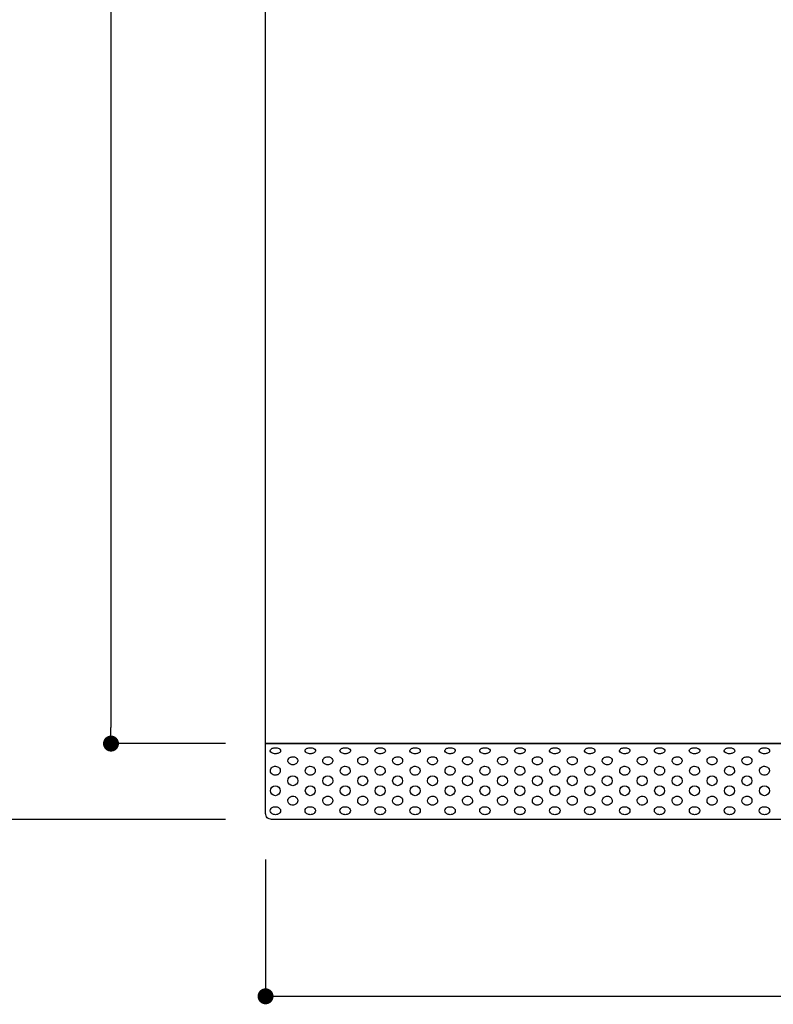
# Model space of a CAD drawing. Extents: x 0 to 280, y 0 to 192.
# Drawn here: x 40 to 78, y 47 to 96 of the extents above; entities that cross this region are included whole.
import ezdxf

# ---------------------------------------------------------------- set-up
doc = ezdxf.new("R2010")
doc.units = 0
doc.header["$LTSCALE"] = 0.3
doc.header["$MEASUREMENT"] = 0
for name, color, linetype in [('LAYER_1', 7, 'Continuous'), ('寸法', 2, 'Continuous'), ('本体１', 7, 'Continuous')]:
    doc.layers.add(name, color=color, linetype=linetype)
doc.styles.get("Standard").update_dxf_attribs({"font": 'txt.shx', "bigfont": 'extfont.shx'})
doc.styles.add('角ゴ', font='txt.shx', dxfattribs={"bigfont": 'extfont.shx'})
doc.dimstyles.new('STANDARD$0', dxfattribs={"dimtxt": 2.4, "dimasz": 0.4, "dimexe": 0, "dimexo": 2, "dimtad": 3, "dimdec": 0, "dimzin": 0, "dimdsep": 46, "dimtxsty": 'STANDARD', "dimblk1": 'DOT', "dimblk2": 'DOT', "dimsah": 1, "dimcen": 2.5, "dimclrd": 2, "dimclre": 2, "dimclrt": 2, "dimadec": 0, "dimazin": 0, "dimtfac": 1, "dimtdec": 4, "dimtofl": 0, "dimtmove": 0, "dimatfit": 3, "dimldrblk": 'DOT', "dimfxl": 1, "dimtolj": 1, "dimtzin": 0, "dimarcsym": 0})

# ---------------------------------------------------------------- blocks, each defined once
blk = doc.blocks.new('_DOT')
at = {"color": 0, "linetype": 'ByBlock'}
blk.add_line((-0.5, 0), (-1, 0), dxfattribs=at)
at = {"color": 0, "linetype": 'ByBlock', "const_width": 0.5}
blk.add_lwpolyline([(-0.25, 0, 1), (0.25, 0, 1)], format="xyb", close=True, dxfattribs=at)
blk = doc.blocks.new('*D58')
at = {"layer": 'DEFPOINTS', "color": 0}
for p in [(52.67, 55.891), (114.87, 55.891), (114.87, 47.04)]:
    blk.add_point(p, dxfattribs=at)
at = {"layer": '寸法', "color": 2}
for p, q in [((52.67, 53.891), (52.67, 47.04)), ((114.87, 53.891), (114.87, 47.04)), ((53.47, 47.04), (114.07, 47.04))]:
    blk.add_line(p, q, dxfattribs=at)
at = {"layer": '寸法', "color": 2, "xscale": 0.8, "yscale": 0.8, "zscale": 0.8, "rotation": 180}
blk.add_blockref('_DOT', (52.67, 47.04), dxfattribs=at)
at = {"layer": '寸法', "color": 2, "xscale": 0.8, "yscale": 0.8, "zscale": 0.8}
blk.add_blockref('_DOT', (114.87, 47.04), dxfattribs=at)
at = {"layer": '寸法', "color": 2, "insert": (83.77, 48.865), "char_height": 2.4, "attachment_point": 5, "style": '角ゴ'}
blk.add_mtext('\\A1;622', dxfattribs=at)
blk = doc.blocks.new('*D59')
at = {"layer": 'DEFPOINTS', "color": 0, "ltscale": 0.3}
for p in [(52.67, 148.091), (38.259, 55.891), (52.67, 55.891)]:
    blk.add_point(p, dxfattribs=at)
at = {"layer": '寸法', "color": 2, "ltscale": 0.3}
for p, q in [((50.67, 148.091), (38.259, 148.091)), ((38.259, 147.291), (38.259, 56.691)), ((50.67, 55.891), (38.259, 55.891))]:
    blk.add_line(p, q, dxfattribs=at)
at = {"layer": '寸法', "color": 2, "ltscale": 0.3, "xscale": 0.8, "yscale": 0.8, "zscale": 0.8}
for p, rotation in [((38.259, 148.091), 90), ((38.259, 55.891), 270)]:
    blk.add_blockref('_DOT', p, dxfattribs=dict(at, rotation=rotation))
at = {"layer": '寸法', "color": 2, "ltscale": 0.3, "insert": (36.434, 101.941), "char_height": 2.4, "attachment_point": 5, "rotation": 90}
blk.add_mtext('\\A1;922', dxfattribs=at)
blk = doc.blocks.new('*D60')
at = {"layer": 'DEFPOINTS', "color": 0, "ltscale": 0.3}
for p in [(52.67, 144.286), (44.931, 59.686), (52.67, 59.686)]:
    blk.add_point(p, dxfattribs=at)
at = {"layer": '寸法', "color": 2, "ltscale": 0.3}
for p, q in [((50.67, 144.286), (44.931, 144.286)), ((44.931, 143.486), (44.931, 60.486)), ((50.67, 59.686), (44.931, 59.686))]:
    blk.add_line(p, q, dxfattribs=at)
at = {"layer": '寸法', "color": 2, "ltscale": 0.3, "xscale": 0.8, "yscale": 0.8, "zscale": 0.8}
for p, rotation in [((44.931, 144.286), 90), ((44.931, 59.686), 270)]:
    blk.add_blockref('_DOT', p, dxfattribs=dict(at, rotation=rotation))
at = {"layer": '寸法', "color": 2, "ltscale": 0.3, "insert": (43.106, 101.986), "char_height": 2.4, "attachment_point": 5, "rotation": 90}
blk.add_mtext('\\A1;846', dxfattribs=at)

msp = doc.modelspace()

# ---------------------------------------------------------------- linework, layer by layer
at = {"layer": 'LAYER_1'}
for points in [[(114.87, 56.191, -0.414214), (114.57, 55.891), (52.969, 55.891, -0.414214), (52.67, 56.191), (52.67, 147.809, -0.414214), (52.969, 148.108), (114.57, 148.108, -0.414219), (114.87, 147.809)], [(53.423, 59.328, -0.235248), (53.376, 59.242, -0.132881), (53.241, 59.185, -0.046024), (53.16, 59.178, -0.120255), (52.977, 59.22, -0.172726), (52.902, 59.301), (52.898, 59.328, -0.235252), (52.945, 59.413, -0.132887), (53.079, 59.47, -0.046024), (53.16, 59.478, -0.120252), (53.344, 59.435, -0.172738), (53.419, 59.354)], [(55.172, 59.328, -0.235251), (55.125, 59.242, -0.132882), (54.99, 59.185, -0.046024), (54.909, 59.178, -0.120259), (54.726, 59.22, -0.172723), (54.651, 59.301), (54.647, 59.328, -0.235249), (54.693, 59.413, -0.132886), (54.828, 59.47, -0.046024), (54.909, 59.478, -0.120248), (55.092, 59.435, -0.17274), (55.167, 59.354)], [(56.92, 59.328, -0.235241), (56.874, 59.242, -0.132889), (56.739, 59.185, -0.046024), (56.658, 59.178, -0.12026), (56.475, 59.22, -0.172729), (56.4, 59.301), (56.396, 59.328, -0.235242), (56.442, 59.413, -0.132894), (56.577, 59.47, -0.046024), (56.658, 59.478, -0.120253), (56.841, 59.435, -0.172743), (56.916, 59.354)], [(58.669, 59.328, -0.235248), (58.623, 59.242, -0.132881), (58.488, 59.185, -0.046024), (58.407, 59.178, -0.120255), (58.224, 59.22, -0.172726), (58.149, 59.301), (58.145, 59.328, -0.235252), (58.191, 59.413, -0.132887), (58.326, 59.47, -0.046024), (58.407, 59.478, -0.120252), (58.59, 59.435, -0.172738), (58.665, 59.354)], [(60.418, 59.328, -0.235251), (60.371, 59.242, -0.132882), (60.237, 59.185, -0.046024), (60.156, 59.178, -0.120259), (59.972, 59.22, -0.172723), (59.897, 59.301), (59.893, 59.328, -0.235249), (59.94, 59.413, -0.132886), (60.075, 59.47, -0.046024), (60.156, 59.478, -0.120248), (60.339, 59.435, -0.17274), (60.414, 59.354)], [(62.167, 59.328, -0.235251), (62.12, 59.242, -0.132882), (61.986, 59.185, -0.046024), (61.904, 59.178, -0.12026), (61.721, 59.22, -0.172729), (61.646, 59.301), (61.642, 59.328, -0.235242), (61.689, 59.413, -0.132894), (61.823, 59.47, -0.046024), (61.904, 59.478, -0.120248), (62.088, 59.435, -0.17274), (62.163, 59.354)], [(63.916, 59.328, -0.235241), (63.869, 59.242, -0.132889), (63.734, 59.185, -0.046024), (63.653, 59.178, -0.120255), (63.47, 59.22, -0.172726), (63.395, 59.301), (63.391, 59.328, -0.235252), (63.438, 59.413, -0.132887), (63.572, 59.47, -0.046024), (63.653, 59.478, -0.120253), (63.837, 59.435, -0.172743), (63.912, 59.354)], [(65.664, 59.328, -0.235248), (65.618, 59.242, -0.132881), (65.483, 59.185, -0.046024), (65.402, 59.178, -0.120255), (65.219, 59.22, -0.172726), (65.144, 59.301), (65.14, 59.328, -0.235252), (65.186, 59.413, -0.132887), (65.321, 59.47, -0.046024), (65.402, 59.478, -0.120252), (65.585, 59.435, -0.172738), (65.66, 59.354)], [(67.413, 59.328, -0.235251), (67.367, 59.242, -0.132882), (67.232, 59.185, -0.046024), (67.151, 59.178, -0.12026), (66.968, 59.22, -0.172729), (66.893, 59.301), (66.889, 59.328, -0.235242), (66.935, 59.413, -0.132894), (67.07, 59.47, -0.046024), (67.151, 59.478, -0.120248), (67.334, 59.435, -0.17274), (67.409, 59.354)], [(69.162, 59.328, -0.235241), (69.116, 59.242, -0.132889), (68.981, 59.185, -0.046024), (68.9, 59.178, -0.12026), (68.717, 59.22, -0.172729), (68.642, 59.301), (68.637, 59.328, -0.235242), (68.684, 59.413, -0.132894), (68.819, 59.47, -0.046024), (68.9, 59.478, -0.120253), (69.083, 59.435, -0.172743), (69.158, 59.354)], [(70.911, 59.328, -0.235248), (70.864, 59.242, -0.132881), (70.73, 59.185, -0.046024), (70.649, 59.178, -0.120255), (70.465, 59.22, -0.172726), (70.39, 59.301), (70.386, 59.328, -0.235252), (70.433, 59.413, -0.132887), (70.568, 59.47, -0.046024), (70.649, 59.478, -0.120252), (70.832, 59.435, -0.172738), (70.907, 59.354)], [(72.66, 59.328, -0.235251), (72.613, 59.242, -0.132882), (72.479, 59.185, -0.046024), (72.397, 59.178, -0.120259), (72.214, 59.22, -0.172723), (72.139, 59.301), (72.135, 59.328, -0.235249), (72.182, 59.413, -0.132886), (72.316, 59.47, -0.046024), (72.397, 59.478, -0.120248), (72.581, 59.435, -0.17274), (72.656, 59.354)], [(74.409, 59.328, -0.235241), (74.362, 59.242, -0.132889), (74.227, 59.185, -0.046024), (74.146, 59.178, -0.12026), (73.963, 59.22, -0.172729), (73.888, 59.301), (73.884, 59.328, -0.235242), (73.931, 59.413, -0.132894), (74.065, 59.47, -0.046024), (74.146, 59.478, -0.120253), (74.33, 59.435, -0.172743), (74.405, 59.354)], [(76.157, 59.328, -0.235241), (76.111, 59.242, -0.132889), (75.976, 59.185, -0.046024), (75.895, 59.178, -0.120255), (75.712, 59.22, -0.172726), (75.637, 59.301), (75.633, 59.328, -0.235252), (75.679, 59.413, -0.132887), (75.814, 59.47, -0.046024), (75.895, 59.478, -0.120253), (76.078, 59.435, -0.172743), (76.153, 59.354)], [(77.906, 59.328, -0.235248), (77.86, 59.242, -0.132881), (77.725, 59.185, -0.046024), (77.644, 59.178, -0.120255), (77.461, 59.22, -0.172726), (77.386, 59.301), (77.382, 59.328, -0.235252), (77.428, 59.413, -0.132887), (77.563, 59.47, -0.046024), (77.644, 59.478, -0.120252), (77.827, 59.435, -0.172738), (77.902, 59.354)], [(54.284, 58.828, -0.186383), (54.238, 58.712, -0.140501), (54.123, 58.641, -0.074651), (54.034, 58.628, -0.140426), (53.877, 58.672, -0.151776), (53.795, 58.769, -0.093844), (53.784, 58.828, -0.186376), (53.83, 58.944, -0.1405), (53.945, 59.015, -0.074651), (54.034, 59.028, -0.140436), (54.191, 58.984, -0.15177), (54.273, 58.887, -0.093844)], [(56.033, 58.828, -0.186383), (55.987, 58.712, -0.140501), (55.872, 58.641, -0.074651), (55.783, 58.628, -0.140426), (55.626, 58.672, -0.151776), (55.544, 58.769, -0.093844), (55.533, 58.828, -0.186376), (55.579, 58.944, -0.1405), (55.694, 59.015, -0.074651), (55.783, 59.028, -0.140436), (55.94, 58.984, -0.15177), (56.022, 58.887, -0.093844)], [(57.782, 58.828, -0.186383), (57.736, 58.712, -0.140501), (57.621, 58.641, -0.074651), (57.532, 58.628, -0.140421), (57.376, 58.672, -0.151778), (57.294, 58.769, -0.093844), (57.282, 58.828, -0.186378), (57.328, 58.944, -0.140502), (57.443, 59.015, -0.074651), (57.532, 59.028, -0.140436), (57.689, 58.984, -0.15177), (57.771, 58.887, -0.093844)], [(59.531, 58.828, -0.186383), (59.485, 58.712, -0.140501), (59.37, 58.641, -0.074651), (59.281, 58.628, -0.140426), (59.125, 58.672, -0.151776), (59.043, 58.769, -0.093844), (59.031, 58.828, -0.186376), (59.077, 58.944, -0.1405), (59.192, 59.015, -0.074651), (59.281, 59.028, -0.140436), (59.438, 58.984, -0.15177), (59.52, 58.887, -0.093844)], [(61.28, 58.828, -0.186383), (61.234, 58.712, -0.140501), (61.119, 58.641, -0.074651), (61.03, 58.628, -0.140426), (60.874, 58.672, -0.151776), (60.792, 58.769, -0.093844), (60.781, 58.828, -0.186376), (60.827, 58.944, -0.1405), (60.942, 59.015, -0.074651), (61.03, 59.028, -0.140436), (61.187, 58.984, -0.15177), (61.269, 58.887, -0.093844)], [(63.029, 58.828, -0.186383), (62.983, 58.712, -0.140501), (62.868, 58.641, -0.074651), (62.779, 58.628, -0.140421), (62.623, 58.672, -0.151773), (62.541, 58.769, -0.093844), (62.53, 58.828, -0.186386), (62.576, 58.944, -0.140494), (62.691, 59.015, -0.074651), (62.779, 59.028, -0.140436), (62.936, 58.984, -0.15177), (63.018, 58.887, -0.093844)], [(64.778, 58.828, -0.186393), (64.732, 58.712, -0.140495), (64.617, 58.641, -0.074651), (64.529, 58.628, -0.140426), (64.372, 58.672, -0.151776), (64.29, 58.769, -0.093844), (64.279, 58.828, -0.186376), (64.325, 58.944, -0.1405), (64.44, 59.015, -0.074651), (64.529, 59.028, -0.140431), (64.685, 58.984, -0.151767), (64.767, 58.887, -0.093844)], [(66.528, 58.828, -0.186383), (66.481, 58.712, -0.140501), (66.366, 58.641, -0.074651), (66.278, 58.628, -0.140426), (66.121, 58.672, -0.151776), (66.039, 58.769, -0.093844), (66.028, 58.828, -0.186376), (66.074, 58.944, -0.1405), (66.189, 59.015, -0.074651), (66.278, 59.028, -0.140436), (66.434, 58.984, -0.15177), (66.516, 58.887, -0.093844)], [(68.277, 58.828, -0.186383), (68.231, 58.712, -0.140501), (68.116, 58.641, -0.074651), (68.027, 58.628, -0.140421), (67.87, 58.672, -0.151773), (67.788, 58.769, -0.093844), (67.777, 58.828, -0.186386), (67.823, 58.944, -0.140494), (67.938, 59.015, -0.074651), (68.027, 59.028, -0.140436), (68.183, 58.984, -0.15177), (68.265, 58.887, -0.093844)], [(70.026, 58.828, -0.186393), (69.98, 58.712, -0.140495), (69.865, 58.641, -0.074651), (69.776, 58.628, -0.140426), (69.619, 58.672, -0.151776), (69.537, 58.769, -0.093844), (69.526, 58.828, -0.186376), (69.572, 58.944, -0.1405), (69.687, 59.015, -0.074651), (69.776, 59.028, -0.140431), (69.933, 58.984, -0.151767), (70.015, 58.887, -0.093844)], [(71.775, 58.828, -0.186383), (71.729, 58.712, -0.140501), (71.614, 58.641, -0.074651), (71.525, 58.628, -0.140426), (71.368, 58.672, -0.151776), (71.286, 58.769, -0.093844), (71.275, 58.828, -0.186376), (71.321, 58.944, -0.1405), (71.436, 59.015, -0.074651), (71.525, 59.028, -0.140436), (71.682, 58.984, -0.15177), (71.764, 58.887, -0.093844)], [(73.524, 58.828, -0.186383), (73.478, 58.712, -0.140501), (73.363, 58.641, -0.074651), (73.274, 58.628, -0.140426), (73.118, 58.672, -0.151776), (73.035, 58.769, -0.093844), (73.024, 58.828, -0.186376), (73.07, 58.944, -0.1405), (73.185, 59.015, -0.074651), (73.274, 59.028, -0.140436), (73.431, 58.984, -0.15177), (73.513, 58.887, -0.093844)], [(75.273, 58.828, -0.186386), (75.227, 58.712, -0.140503), (75.112, 58.641, -0.074651), (75.023, 58.628, -0.140426), (74.867, 58.672, -0.151776), (74.785, 58.769, -0.093844), (74.773, 58.828, -0.186376), (74.819, 58.944, -0.1405), (74.934, 59.015, -0.074651), (75.023, 59.028, -0.140431), (75.18, 58.984, -0.151773), (75.262, 58.887, -0.093844)], [(77.022, 58.828, -0.186383), (76.976, 58.712, -0.140501), (76.861, 58.641, -0.074651), (76.772, 58.628, -0.140426), (76.616, 58.672, -0.151776), (76.534, 58.769, -0.093844), (76.522, 58.828, -0.186376), (76.569, 58.944, -0.1405), (76.684, 59.015, -0.074651), (76.772, 59.028, -0.140436), (76.929, 58.984, -0.15177), (77.011, 58.887, -0.093844)], [(53.409, 58.328, -0.245504), (53.314, 58.151, -0.155531), (53.159, 58.103, -0.214815), (52.959, 58.194, -0.172272), (52.91, 58.328, -0.245514), (53.005, 58.505, -0.155524), (53.159, 58.553, -0.214804), (53.36, 58.463, -0.17228)], [(55.158, 58.328, -0.245504), (55.063, 58.151, -0.155531), (54.909, 58.103, -0.214807), (54.708, 58.194, -0.172278), (54.659, 58.328, -0.245524), (54.754, 58.505, -0.155517), (54.909, 58.553, -0.214804), (55.109, 58.463, -0.17228)], [(56.907, 58.328, -0.245514), (56.812, 58.151, -0.155523), (56.658, 58.103, -0.214815), (56.457, 58.194, -0.172272), (56.408, 58.328, -0.245514), (56.503, 58.505, -0.155524), (56.658, 58.553, -0.214796), (56.858, 58.463, -0.172286)], [(58.657, 58.328, -0.245504), (58.561, 58.151, -0.155531), (58.407, 58.103, -0.214815), (58.206, 58.194, -0.172272), (58.157, 58.328, -0.245514), (58.252, 58.505, -0.155524), (58.407, 58.553, -0.214804), (58.607, 58.463, -0.17228)], [(60.406, 58.328, -0.245504), (60.31, 58.151, -0.155531), (60.156, 58.103, -0.214807), (59.956, 58.194, -0.172278), (59.906, 58.328, -0.245524), (60.002, 58.505, -0.155517), (60.156, 58.553, -0.214804), (60.356, 58.463, -0.17228)], [(62.155, 58.328, -0.245514), (62.059, 58.151, -0.155523), (61.905, 58.103, -0.214815), (61.705, 58.194, -0.172272), (61.655, 58.328, -0.245514), (61.751, 58.505, -0.155524), (61.905, 58.553, -0.214796), (62.105, 58.463, -0.172286)], [(63.904, 58.328, -0.245504), (63.808, 58.151, -0.155531), (63.654, 58.103, -0.214815), (63.454, 58.194, -0.172272), (63.404, 58.328, -0.245514), (63.5, 58.505, -0.155524), (63.654, 58.553, -0.214804), (63.854, 58.463, -0.17228)], [(65.653, 58.328, -0.245504), (65.557, 58.151, -0.155531), (65.403, 58.103, -0.214815), (65.203, 58.194, -0.172272), (65.153, 58.328, -0.245514), (65.249, 58.505, -0.155524), (65.403, 58.553, -0.214804), (65.603, 58.463, -0.17228)], [(67.402, 58.328, -0.245509), (67.307, 58.151, -0.155529), (67.152, 58.103, -0.214815), (66.952, 58.194, -0.172272), (66.902, 58.328, -0.245514), (66.998, 58.505, -0.155524), (67.152, 58.553, -0.214799), (67.352, 58.463, -0.172284)], [(69.151, 58.328, -0.245504), (69.056, 58.151, -0.155531), (68.901, 58.103, -0.214815), (68.701, 58.194, -0.172272), (68.651, 58.328, -0.245514), (68.747, 58.505, -0.155524), (68.901, 58.553, -0.214804), (69.102, 58.463, -0.17228)], [(70.9, 58.328, -0.245504), (70.805, 58.151, -0.155531), (70.65, 58.103, -0.214815), (70.45, 58.194, -0.172272), (70.401, 58.328, -0.245514), (70.496, 58.505, -0.155524), (70.65, 58.553, -0.214804), (70.851, 58.463, -0.17228)], [(72.649, 58.328, -0.245504), (72.554, 58.151, -0.155531), (72.4, 58.103, -0.214809), (72.199, 58.194, -0.172275), (72.15, 58.328, -0.245519), (72.245, 58.505, -0.155523), (72.4, 58.553, -0.214804), (72.6, 58.463, -0.17228)], [(74.399, 58.328, -0.245504), (74.303, 58.151, -0.155531), (74.149, 58.103, -0.214815), (73.948, 58.194, -0.172272), (73.899, 58.328, -0.245514), (73.994, 58.505, -0.155524), (74.149, 58.553, -0.214804), (74.349, 58.463, -0.17228)], [(76.148, 58.328, -0.245504), (76.052, 58.151, -0.155531), (75.898, 58.103, -0.214815), (75.698, 58.194, -0.172272), (75.648, 58.328, -0.245514), (75.744, 58.505, -0.155524), (75.898, 58.553, -0.214804), (76.098, 58.463, -0.17228)], [(77.897, 58.328, -0.245504), (77.801, 58.151, -0.155531), (77.647, 58.103, -0.214807), (77.447, 58.194, -0.172278), (77.397, 58.328, -0.245524), (77.493, 58.505, -0.155517), (77.647, 58.553, -0.214804), (77.847, 58.463, -0.17228)], [(54.284, 56.829, -0.245504), (54.188, 56.652, -0.155531), (54.034, 56.604, -0.214815), (53.834, 56.694, -0.172272), (53.784, 56.829, -0.245514), (53.88, 57.006, -0.155524), (54.034, 57.054, -0.214804), (54.234, 56.964, -0.17228)], [(56.033, 56.829, -0.245504), (55.937, 56.652, -0.155531), (55.783, 56.604, -0.214815), (55.583, 56.694, -0.172272), (55.533, 56.829, -0.245514), (55.629, 57.006, -0.155524), (55.783, 57.054, -0.214804), (55.983, 56.964, -0.17228)], [(57.782, 56.829, -0.245504), (57.686, 56.652, -0.155531), (57.532, 56.604, -0.214809), (57.332, 56.694, -0.172275), (57.282, 56.829, -0.245519), (57.378, 57.006, -0.155523), (57.532, 57.054, -0.214804), (57.732, 56.964, -0.17228)], [(59.531, 56.829, -0.245504), (59.436, 56.652, -0.155531), (59.281, 56.604, -0.214815), (59.081, 56.694, -0.172272), (59.031, 56.829, -0.245514), (59.127, 57.006, -0.155524), (59.281, 57.054, -0.214804), (59.481, 56.964, -0.17228)], [(61.28, 56.829, -0.245504), (61.185, 56.652, -0.155531), (61.03, 56.604, -0.214815), (60.83, 56.694, -0.172272), (60.781, 56.829, -0.245514), (60.876, 57.006, -0.155524), (61.03, 57.054, -0.214804), (61.231, 56.964, -0.17228)], [(63.029, 56.829, -0.245504), (62.934, 56.652, -0.155531), (62.779, 56.604, -0.214807), (62.579, 56.694, -0.172278), (62.53, 56.829, -0.245524), (62.625, 57.006, -0.155517), (62.779, 57.054, -0.214804), (62.98, 56.964, -0.17228)], [(64.778, 56.829, -0.245514), (64.683, 56.652, -0.155523), (64.529, 56.604, -0.214815), (64.328, 56.694, -0.172272), (64.279, 56.829, -0.245514), (64.374, 57.006, -0.155524), (64.529, 57.054, -0.214796), (64.729, 56.964, -0.172286)], [(66.528, 56.829, -0.245504), (66.432, 56.652, -0.155531), (66.278, 56.604, -0.214815), (66.077, 56.694, -0.172272), (66.028, 56.829, -0.245514), (66.123, 57.006, -0.155524), (66.278, 57.054, -0.214804), (66.478, 56.964, -0.17228)], [(68.277, 56.829, -0.245504), (68.181, 56.652, -0.155531), (68.027, 56.604, -0.214807), (67.827, 56.694, -0.172278), (67.777, 56.829, -0.245524), (67.873, 57.006, -0.155517), (68.027, 57.054, -0.214804), (68.227, 56.964, -0.17228)], [(70.026, 56.829, -0.245514), (69.93, 56.652, -0.155523), (69.776, 56.604, -0.214815), (69.576, 56.694, -0.172272), (69.526, 56.829, -0.245514), (69.622, 57.006, -0.155524), (69.776, 57.054, -0.214796), (69.976, 56.964, -0.172286)], [(71.775, 56.829, -0.245504), (71.679, 56.652, -0.155531), (71.525, 56.604, -0.214815), (71.325, 56.694, -0.172272), (71.275, 56.829, -0.245514), (71.371, 57.006, -0.155524), (71.525, 57.054, -0.214804), (71.725, 56.964, -0.17228)], [(73.524, 56.829, -0.245504), (73.428, 56.652, -0.155531), (73.274, 56.604, -0.214815), (73.074, 56.694, -0.172272), (73.024, 56.829, -0.245514), (73.12, 57.006, -0.155524), (73.274, 57.054, -0.214804), (73.474, 56.964, -0.17228)], [(75.273, 56.829, -0.245509), (75.177, 56.652, -0.155529), (75.023, 56.604, -0.214815), (74.823, 56.694, -0.172272), (74.773, 56.829, -0.245514), (74.869, 57.006, -0.155524), (75.023, 57.054, -0.214799), (75.223, 56.964, -0.172284)], [(77.022, 56.829, -0.245504), (76.927, 56.652, -0.155531), (76.772, 56.604, -0.214815), (76.572, 56.694, -0.172272), (76.522, 56.829, -0.245514), (76.618, 57.006, -0.155524), (76.772, 57.054, -0.214804), (76.973, 56.964, -0.17228)], [(53.422, 56.329, -0.186874), (53.377, 56.217, -0.139892), (53.259, 56.144, -0.076365), (53.159, 56.129, -0.134475), (52.995, 56.173, -0.151271), (52.909, 56.27, -0.098006), (52.897, 56.329, -0.186874), (52.942, 56.441, -0.139892), (53.06, 56.514, -0.076365), (53.159, 56.529, -0.134475), (53.324, 56.485, -0.151271), (53.41, 56.389, -0.098006)], [(55.171, 56.329, -0.186864), (55.126, 56.217, -0.139897), (55.008, 56.144, -0.076365), (54.909, 56.129, -0.134475), (54.744, 56.173, -0.151271), (54.658, 56.27, -0.098006), (54.646, 56.329, -0.186874), (54.691, 56.441, -0.139892), (54.809, 56.514, -0.076365), (54.909, 56.529, -0.13448), (55.073, 56.485, -0.151275), (55.159, 56.389, -0.097983)], [(56.92, 56.329, -0.186874), (56.875, 56.217, -0.139892), (56.757, 56.144, -0.076365), (56.658, 56.129, -0.13448), (56.493, 56.173, -0.151275), (56.407, 56.27, -0.097983), (56.395, 56.329, -0.186864), (56.44, 56.441, -0.139897), (56.558, 56.514, -0.076365), (56.658, 56.529, -0.134475), (56.822, 56.485, -0.151271), (56.908, 56.389, -0.098006)], [(58.669, 56.329, -0.186874), (58.624, 56.217, -0.139892), (58.506, 56.144, -0.076365), (58.407, 56.129, -0.134475), (58.242, 56.173, -0.151271), (58.156, 56.27, -0.098006), (58.144, 56.329, -0.186874), (58.189, 56.441, -0.139892), (58.308, 56.514, -0.076365), (58.407, 56.529, -0.134475), (58.571, 56.485, -0.151271), (58.657, 56.389, -0.098006)], [(60.418, 56.329, -0.186864), (60.373, 56.217, -0.139897), (60.255, 56.144, -0.076365), (60.156, 56.129, -0.134475), (59.991, 56.173, -0.151271), (59.905, 56.27, -0.098006), (59.893, 56.329, -0.186874), (59.938, 56.441, -0.139892), (60.057, 56.514, -0.076365), (60.156, 56.529, -0.13448), (60.32, 56.485, -0.151275), (60.406, 56.389, -0.097983)], [(62.167, 56.329, -0.186874), (62.122, 56.217, -0.139892), (62.004, 56.144, -0.076365), (61.905, 56.129, -0.13448), (61.74, 56.173, -0.151275), (61.654, 56.27, -0.097983), (61.643, 56.329, -0.186864), (61.687, 56.441, -0.139897), (61.806, 56.514, -0.076365), (61.905, 56.529, -0.134475), (62.069, 56.485, -0.151271), (62.155, 56.389, -0.098006)], [(63.916, 56.329, -0.186874), (63.872, 56.217, -0.139892), (63.753, 56.144, -0.076365), (63.654, 56.129, -0.13448), (63.49, 56.173, -0.151275), (63.403, 56.27, -0.097983), (63.392, 56.329, -0.186864), (63.436, 56.441, -0.139897), (63.555, 56.514, -0.076365), (63.654, 56.529, -0.134475), (63.818, 56.485, -0.151271), (63.905, 56.389, -0.098006)], [(65.666, 56.329, -0.186864), (65.621, 56.217, -0.139897), (65.502, 56.144, -0.076365), (65.403, 56.129, -0.134475), (65.239, 56.173, -0.151271), (65.153, 56.27, -0.098006), (65.141, 56.329, -0.186874), (65.186, 56.441, -0.139892), (65.304, 56.514, -0.076365), (65.403, 56.529, -0.13448), (65.568, 56.485, -0.151275), (65.654, 56.389, -0.097983)], [(67.415, 56.329, -0.186866), (67.37, 56.217, -0.139899), (67.251, 56.144, -0.076356), (67.152, 56.129, -0.13448), (66.988, 56.173, -0.151275), (66.902, 56.27, -0.097983), (66.89, 56.329, -0.186864), (66.935, 56.441, -0.139897), (67.053, 56.514, -0.076365), (67.152, 56.529, -0.134476), (67.317, 56.485, -0.151277), (67.403, 56.389, -0.098006)], [(69.164, 56.329, -0.186874), (69.119, 56.217, -0.139892), (69.001, 56.144, -0.076365), (68.901, 56.129, -0.13448), (68.737, 56.173, -0.151275), (68.651, 56.27, -0.097983), (68.639, 56.329, -0.186864), (68.684, 56.441, -0.139897), (68.802, 56.514, -0.076365), (68.901, 56.529, -0.134475), (69.066, 56.485, -0.151271), (69.152, 56.389, -0.098006)], [(70.913, 56.329, -0.186864), (70.868, 56.217, -0.139897), (70.75, 56.144, -0.076365), (70.65, 56.129, -0.134475), (70.486, 56.173, -0.151271), (70.4, 56.27, -0.098006), (70.388, 56.329, -0.186874), (70.433, 56.441, -0.139892), (70.551, 56.514, -0.076365), (70.65, 56.529, -0.13448), (70.815, 56.485, -0.151275), (70.901, 56.389, -0.097983)], [(72.662, 56.329, -0.186864), (72.617, 56.217, -0.139897), (72.499, 56.144, -0.076365), (72.4, 56.129, -0.134476), (72.235, 56.173, -0.151277), (72.149, 56.27, -0.098006), (72.137, 56.329, -0.186866), (72.182, 56.441, -0.139899), (72.3, 56.514, -0.076356), (72.4, 56.529, -0.13448), (72.564, 56.485, -0.151275), (72.65, 56.389, -0.097983)], [(74.411, 56.329, -0.186874), (74.366, 56.217, -0.139892), (74.248, 56.144, -0.076365), (74.149, 56.129, -0.13448), (73.984, 56.173, -0.151275), (73.898, 56.27, -0.097983), (73.886, 56.329, -0.186864), (73.931, 56.441, -0.139897), (74.05, 56.514, -0.076365), (74.149, 56.529, -0.134475), (74.313, 56.485, -0.151271), (74.399, 56.389, -0.098006)], [(76.16, 56.329, -0.186874), (76.115, 56.217, -0.139892), (75.997, 56.144, -0.076365), (75.898, 56.129, -0.134475), (75.733, 56.173, -0.151271), (75.647, 56.27, -0.098006), (75.635, 56.329, -0.186874), (75.68, 56.441, -0.139892), (75.799, 56.514, -0.076365), (75.898, 56.529, -0.134475), (76.062, 56.485, -0.151271), (76.148, 56.389, -0.098006)], [(77.909, 56.329, -0.186864), (77.864, 56.217, -0.139897), (77.746, 56.144, -0.076365), (77.647, 56.129, -0.134475), (77.482, 56.173, -0.151271), (77.396, 56.27, -0.098006), (77.385, 56.329, -0.186874), (77.429, 56.441, -0.139892), (77.548, 56.514, -0.076365), (77.647, 56.529, -0.13448), (77.811, 56.485, -0.151275), (77.897, 56.389, -0.097983)]]:
    msp.add_lwpolyline(points, format="xyb", close=True, dxfattribs=at)
msp.add_lwpolyline([(52.67, 59.686), (52.67, 144.286), (114.87, 144.286), (114.87, 59.686)], close=True, dxfattribs=at)
for centre in [(54.034, 57.828), (55.783, 57.828), (57.532, 57.828), (59.281, 57.828), (61.03, 57.828), (62.779, 57.828), (64.529, 57.828), (66.278, 57.828), (68.027, 57.828), (69.776, 57.828), (71.525, 57.828), (73.274, 57.828), (75.023, 57.828), (76.772, 57.828), (53.159, 57.329), (54.909, 57.329), (56.658, 57.329), (58.407, 57.329), (60.156, 57.329), (61.905, 57.329), (63.654, 57.329), (65.403, 57.329), (67.152, 57.329), (68.901, 57.329), (70.65, 57.329), (72.4, 57.329), (74.149, 57.329), (75.898, 57.329), (77.647, 57.329)]:
    msp.add_circle(centre, 0.25, dxfattribs=at)
at = {"layer": '本体１'}
msp.add_line((52.67, 59.686), (114.87, 59.686), dxfattribs=at)

# ---------------------------------------------------------------- dimensions: what is measured, and where the dimension line sits
at = {"layer": '寸法', "ltscale": 0.3}
dim = msp.add_linear_dim(base=(38.259, 55.891), p1=(52.67, 148.091), p2=(52.67, 55.891), angle=90, dimstyle='STANDARD$0', override={"dimasz": 0.8, "dimdec": 1, "dimlfac": 10, "dimzin": 8, "dimblk": 'DOT', "dimtdec": 1, "dimlwd": -1, "dimlwe": -1}, dxfattribs=at)
dim.commit()
dim.dimension.update_dxf_attribs({"geometry": '*D59', "text_midpoint": (38.259, 101.941), "dimtype": 160})
dim = msp.add_linear_dim(base=(44.931, 59.686), p1=(52.67, 144.286), p2=(52.67, 59.686), angle=90, dimstyle='STANDARD$0', override={"dimasz": 0.8, "dimdec": 1, "dimlfac": 10, "dimzin": 8, "dimblk": 'DOT', "dimtdec": 1, "dimlwd": -1, "dimlwe": -1}, dxfattribs=at)
dim.commit()
dim.dimension.update_dxf_attribs({"geometry": '*D60', "text_midpoint": (43.106, 101.986)})
at = {"layer": '寸法'}
dim = msp.add_linear_dim(base=(114.87, 47.04), p1=(52.67, 55.891), p2=(114.87, 55.891), dimstyle='STANDARD$0', override={"dimasz": 0.8, "dimdec": 1, "dimlfac": 10, "dimzin": 8, "dimtxsty": '角ゴ', "dimblk": 'DOT', "dimtdec": 1, "dimlwd": -1, "dimlwe": -1}, dxfattribs=at)
dim.commit()
dim.dimension.update_dxf_attribs({"geometry": '*D58', "text_midpoint": (83.77, 47.04), "dimtype": 160})

doc.saveas('drawing.dxf')
